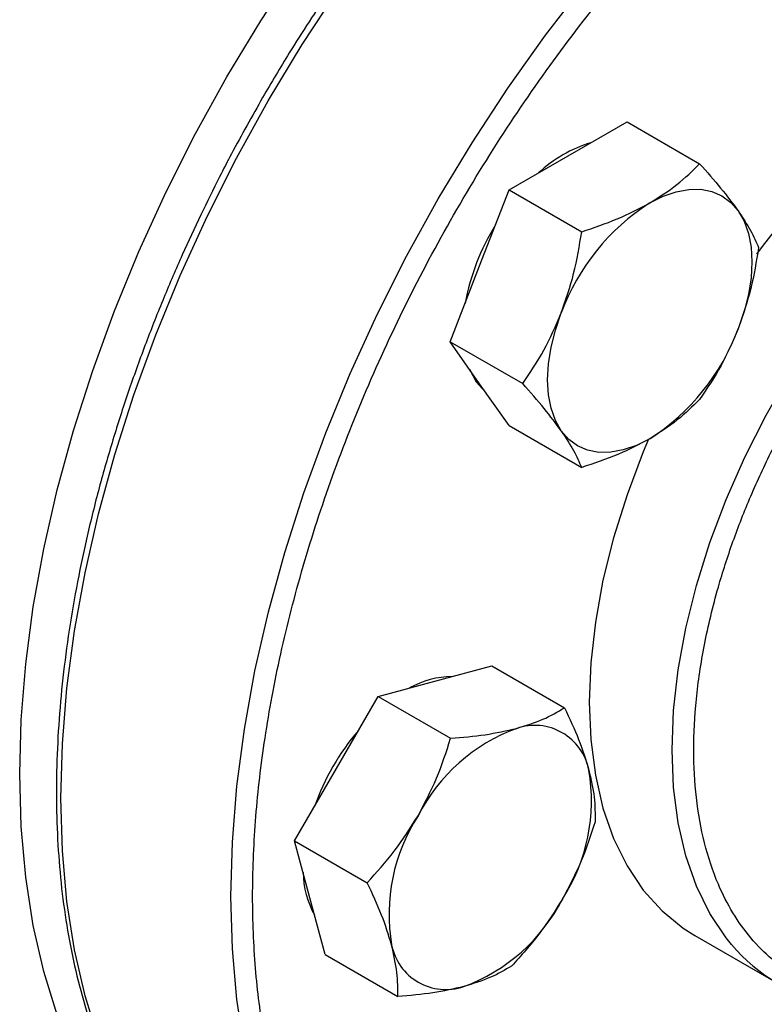
# Model space of a CAD drawing. Extents: x 0.4 to 10.6, y 0.4 to 8.1.
# Drawn here: x 2.9 to 3, y 4.9 to 5 of the extents above; entities that cross this region are included whole.
import ezdxf

# ---------------------------------------------------------------- set-up
doc = ezdxf.new("R2010")
doc.units = 0
doc.linetypes.add('SLD-SOLID', pattern=[0])
doc.layers.get('0').update_dxf_attribs({"linetype": 'CONTINUOUS'})

msp = doc.modelspace()

# ---------------------------------------------------------------- linework, layer by layer
at = {"color": 7, "linetype": 'SLD-SOLID'}
for p, q in [((2.945262061455252, 4.948449675009154), (2.951640940993723, 4.952132123783604)), ((2.951640940993723, 4.952132123783604), (2.95949295965969, 4.947599249892675)), ((2.938883181916738, 4.944767226234715), (2.945262061455252, 4.948449675009154)), ((2.935693742147509, 4.936546776754629), (2.938883181916738, 4.944767226234715)), ((2.938883181916738, 4.944767226234715), (2.946735200582699, 4.940234352343779)), ((2.932504302378231, 4.928326327274551), (2.935693742147509, 4.936546776754629)), ((2.932504302378231, 4.928326327274551), (2.940356321044214, 4.92379345338362)), ((2.935693742147493, 4.923788326568907), (2.932504302378231, 4.928326327274551)), ((2.938883181916735, 4.919250325863279), (2.935693742147493, 4.923788326568907)), ((2.938883181916735, 4.919250325863279), (2.946735200582698, 4.914717451972344)), ((2.930862736490074, 4.891587259229969), (2.937024260979121, 4.893237746021937)), ((2.937024260979121, 4.893237746021937), (2.944876279645042, 4.888704872131022)), ((2.92470121200107, 4.889936772437952), (2.930862736490074, 4.891587259229969)), ((2.920190663023047, 4.882124272460882), (2.92470121200107, 4.889936772437952)), ((2.92470121200107, 4.889936772437952), (2.932553230667035, 4.885403898547018)), ((2.915680114044987, 4.874311772483819), (2.920190663023047, 4.882124272460882)), ((2.917331089555984, 4.868149759298745), (2.915680114044987, 4.874311772483819)), ((2.915680114044987, 4.874311772483819), (2.92353213271095, 4.869778898592878)), ((2.918982065066934, 4.861987746113658), (2.917331089555984, 4.868149759298745)), ((2.958979351631419, 4.864065328098139), (2.967936037526449, 4.858894743389929)), ((2.918982065066934, 4.861987746113658), (2.926834083732918, 4.857454872222744))]:
    msp.add_line(p, q, dxfattribs=at)
at = {"color": 7, "linetype": 'SLD-SOLID', "flags": 128}
for points in [[(2.8859327454417, 4.881542848470215), (2.886096659505355, 4.88741943828374), (2.886587699791132, 4.893460114787064), (2.887403763589143, 4.89963901087602), (2.888541356388921, 4.905929667568951), (2.88999560684345, 4.91230514730814), (2.891760287629023, 4.918738149310562), (2.893827842111598, 4.925201126474029), (2.896189416705463, 4.931666403338117), (2.898834898785653, 4.938106294594721), (2.901752959991758, 4.944493223640814), (2.904931104737704, 4.950799840665679), (2.908355723719771, 4.956999139767009), (2.912012152193723, 4.963064574594316), (2.915884732771488, 4.968970172024488), (2.919956882468501, 4.974690643382685), (2.924211163714594, 4.980201492732327), (2.928629359024342, 4.985479121770461), (2.933192549007133, 4.990500930879307), (2.937881193382909, 4.995245415901298), (2.942675214656638, 4.999692260223186), (2.947554084093234, 5.00382242177489), (2.952496909624754, 5.007618214570575), (2.957482525313433, 5.011063384442745), (2.962489581987488, 5.014143178645099), (2.967496638661543, 5.01684440902604), (2.972482254350223, 5.019155508502381), (2.977425079881742, 5.021066580591355), (2.982303949318339, 5.022569441788884), (2.987097970592068, 5.023657656612597), (2.991786614967844, 5.024326565159554), (2.996349804950635, 5.024573303060663), (3.000768000260382, 5.024396813746351), (3.005022281506475, 5.02379785297096), (3.009094431203489, 5.022778985576482), (3.012967011781253, 5.021344574509518), (3.016623440255205, 5.019500762138475), (3.01844668911255, 5.018374453262662)], [(2.954100896220051, 4.943347124310253), (2.955543020526946, 4.94407049464193), (2.956960469687118, 4.944563187286686), (2.958328990752445, 4.944816772136773), (2.959625167948073, 4.944826910285095), (2.960826823322817, 4.944593428265125), (2.961913396220055, 4.944120321018958), (2.962866295076256, 4.943415683542746), (2.96366921552778, 4.942491572379089)], [(2.96366921552778, 4.942491572379089), (2.96430841938313, 4.94136379932617), (2.964772969687099, 4.940051660893623), (2.96505491785519, 4.938577608133822), (2.965149439676075, 4.936966862498171), (2.965054917855193, 4.93524698429108), (2.964772969687106, 4.933447401105511), (2.964308419383139, 4.931598904308709), (2.963669215527822, 4.929733122193353)], [(2.944532576912324, 4.918685775870014), (2.943893373056973, 4.91981354892293), (2.943428822753002, 4.921125687355475), (2.94314687458491, 4.922599740115274), (2.943052352764025, 4.924210485750923), (2.943146874584908, 4.925930363958013), (2.943428822752997, 4.927729947143581), (2.943893373056965, 4.929578443940381), (2.944532576912303, 4.931444226055724)], [(2.934581817403966, 4.925370396034312), (2.935325457365601, 4.92400093284802), (2.936302632356273, 4.9229219850177)], [(2.954100896220052, 4.917830223938828), (2.952658771913159, 4.917106853607152), (2.95124132275299, 4.916614160962395), (2.949872801687665, 4.91636057611231), (2.948576624492039, 4.916350437963986), (2.947374969117295, 4.916583919983955), (2.94628839622006, 4.917057027230119), (2.945335497363858, 4.917761664706328), (2.944532576912324, 4.918685775870014)], [(2.953964850293744, 4.917770896979379), (2.953394557671054, 4.91640967498565), (2.951641265487109, 4.911762601049002), (2.95018589141645, 4.907116207562058), (2.949040852197497, 4.902510135915779), (2.948215916901135, 4.897983683489394), (2.947718123584451, 4.893575468379023), (2.947551719244503, 4.889323099921695), (2.947718123584451, 4.885262857825746), (2.948215916901135, 4.881429382645136), (2.949040852197497, 4.877855380238461), (2.950185891416451, 4.874571342734098), (2.95164126548711, 4.871605288382113), (2.953394557671055, 4.868982522512439), (2.955430809497565, 4.866725421638713), (2.957732648384019, 4.864853242549759), (2.958979351631418, 4.864065328098137)], [(2.910251654551931, 4.830954848972047), (2.908355723719771, 4.831975576830005), (2.904931104737703, 4.834220895017489), (2.901752959991756, 4.836858104224228), (2.898834898785652, 4.839875911515525), (2.896189416705462, 4.843261394177258), (2.893827842111597, 4.84700005505292), (2.891760287629022, 4.851075884622673), (2.88999560684345, 4.855471429558565), (2.888541356388921, 4.860167867462366), (2.887403763589143, 4.86514508746596), (2.886587699791132, 4.870381776349174), (2.886096659505355, 4.875855509806262), (2.8859327454417, 4.881542848470215)]]:
    msp.add_lwpolyline(points, dxfattribs=at)
at = {"color": 8, "linetype": 'SLD-SOLID', "flags": 128}
for points in [[(2.903652534276734, 4.836825721833281), (2.903303893929422, 4.837221706852201), (2.900656808526759, 4.840609241321608), (2.898293802675564, 4.844350168052347), (2.896224995129666, 4.848428467821838), (2.894459244840586, 4.852826676724359), (2.893004113022146, 4.857525960954161), (2.891865830772187, 4.862506197454727), (2.891049272390055, 4.867746060088781), (2.890557934504104, 4.873223110960084), (2.890393921098593, 4.878913896495956), (2.890557934504104, 4.884794047879065), (2.891049272390055, 4.890838385398452), (2.891865830772186, 4.897021026272916), (2.893004113022145, 4.903315495485055), (2.894459244840585, 4.909694839151358), (2.896224995129665, 4.916131739942872), (2.898293802675563, 4.922598634062197), (2.900656808526758, 4.929067829275898), (2.90330389392942, 4.935511623496901), (2.906223723657468, 4.941902423409083), (2.909403794551745, 4.948212862626085), (2.912830489060468, 4.954415918878384), (2.916489133551677, 4.9604850297268), (2.920364061147973, 4.966394206306928), (2.9244386788145, 4.972118144617464), (2.928695538412864, 4.977632333875803), (2.933116411416739, 4.98291316147699), (2.937682366969216, 4.987938014106508), (2.942373852947644, 4.992685374573967), (2.947170779688812, 4.99713491395302), (2.952052606015975, 5.001267578632938), (2.956998427199332, 5.005065671909104), (2.961987064473278, 5.008512929763016), (2.966997155727135, 5.01159459050731), (2.972007246980993, 5.014297457997573), (2.976995884254938, 5.016609958140264), (2.981941705438295, 5.018522188454746), (2.986823531765459, 5.020025960477243), (2.991620458506627, 5.021114834825092), (2.996311944485055, 5.021784148771168), (3.000877900037533, 5.022031036210398), (3.005298773041407, 5.021854439932867), (3.009353952006233, 5.021293770544955)], [(2.922034293486706, 4.8262157984542), (2.921688670240272, 4.826608401398508), (2.919041584837609, 4.829995935867915), (2.916678578986414, 4.833736862598653), (2.914609771440516, 4.837815162368146), (2.912844021151437, 4.842213371270665), (2.911388889332996, 4.846912655500468), (2.910250607083036, 4.851892892001033), (2.909434048700905, 4.857132754635087), (2.908942710814955, 4.862609805506391), (2.908778697409443, 4.868300591042263), (2.908942710814955, 4.874180742425372), (2.909434048700905, 4.88022507994476), (2.910250607083036, 4.886407720819222), (2.911388889332995, 4.892702190031361), (2.912844021151435, 4.899081533697665), (2.914609771440515, 4.905518434489179), (2.916678578986413, 4.911985328608504), (2.919041584837608, 4.918454523822205), (2.92168867024027, 4.924898318043208), (2.924608499968318, 4.931289117955388), (2.927788570862595, 4.937599557172391), (2.931215265371319, 4.943802613424691), (2.934873909862527, 4.949871724273105), (2.938748837458823, 4.955780900853235), (2.942823455125351, 4.96150483916377), (2.947080314723714, 4.96701902842211), (2.951501187727589, 4.972299856023296), (2.956067143280066, 4.977324708652815), (2.960758629258494, 4.982072069120274), (2.965555555999662, 4.986521608499326), (2.970437382326826, 4.990654273179245), (2.975383203510183, 4.994452366455411), (2.980371840784128, 4.997899624309323), (2.985381932037986, 5.000981285053617), (2.990392023291843, 5.00368415254388), (2.995380660565789, 5.005996652686569), (3.000326481749145, 5.007908883001051), (3.005208308076309, 5.009412655023549), (3.010005234817478, 5.010501529371398), (3.014696720795905, 5.011170843317474), (3.019262676348383, 5.011417730756705), (3.023683549352258, 5.011241134479173), (3.027645684869861, 5.010697940222902)], [(2.9629459999193, 4.86308036716935), (2.962351243566085, 4.86381193780423), (2.96059795138214, 4.866434703673904), (2.95914257731148, 4.869400758025887), (2.957997538092526, 4.872684795530251), (2.957172602796165, 4.876258797936926), (2.95667480947948, 4.880092273117536), (2.956508405139533, 4.884152515213485), (2.95667480947948, 4.888404883670813), (2.957172602796164, 4.892813098781184), (2.957997538092526, 4.89733955120757), (2.95914257731148, 4.901945622853849), (2.960597951382139, 4.906592016340793), (2.962351243566084, 4.91123909027744), (2.964387495392594, 4.915847197467478), (2.966689334279047, 4.920377023165133), (2.96923712174767, 4.924789920494725), (2.972009120974106, 4.929048240172181), (2.974981682238333, 4.933115651715453), (2.978129444695741, 4.936957453403385), (2.981425552746912, 4.940540868338555), (2.984841885160131, 4.943835324088214), (2.988349294991811, 4.946812713517498), (2.991917858257946, 4.949447634589593), (2.995517129234991, 4.951717607086959), (2.999116400212036, 4.953603264404621), (3.002684963478171, 4.955088518779205), (3.006192373309851, 4.956160698544075), (3.009608705723069, 4.956810656239517), (3.012904813774242, 4.957032846655642), (3.016052576231649, 4.956825374142162), (3.017020195856394, 4.956669151455078)]]:
    msp.add_lwpolyline(points, dxfattribs=at)
at = {"color": 7, "linetype": 'SLD-SOLID'}
for centre, radius, start, end in [((3.021397217984237, 4.897343484983819), 0.06887936341949316, 116.0753720914743, 144.039462103605), ((2.952012432338417, 4.935905859324328), 0.01460826994790556, 107.0778918264708, 132.9167316408282), ((2.967034391850383, 4.923153078168483), 0.02398071743705202, 122.6379705890152, 159.77288621444), ((2.958499924767223, 4.927898032846811), 0.02481218390900655, 148.2138477273038, 169.3747925324713), ((2.941167400589853, 4.938024270080533), 0.02398071743692624, 302.6379705888333, 339.7728862144862), ((2.932833138127998, 4.882488313406398), 0.009599741105365173, 90.61425237009134, 119.3772671617039), ((2.946496898990672, 4.868071825112803), 0.01962678666544787, 110.2567276941628, 152.8704367935476), ((2.941641702840337, 4.880824266124939), 0.005983704438043518, 11.06996169836469, 108.9192865469768), ((2.942811255871166, 4.869064197941548), 0.02654675590523389, 139.7131579241361, 160.2868419302376), ((2.928167011793736, 4.878652297122049), 0.01963000221814668, 327.1308904352019, 9.73979425437995), ((2.945516983782084, 4.866368093615754), 0.0196300022182325, 147.1308904353866, 189.7397942543508), ((2.926198953262743, 4.870992646382301), 0.009602363981998985, 180.6179484363658, 209.3797795489629), ((2.927187096585296, 4.87694856562478), 0.01962678666512409, 290.2567276937069, 332.8704367937629), ((2.932042292735354, 4.864196124612838), 0.005983704437997474, 191.0699616982427, 288.9192865473175), ((2.977380762798093, 4.875255407891938), 0.01888369656512449, 220.1460501964529, 259.8257176062882)]:
    msp.add_arc(centre, radius, start, end, dxfattribs=at)
for points, knots in [([(3.008991706965314, 5.021370856139918), (3.008156416581715, 5.021534870787306), (3.006059911240285, 5.021946533115851), (3.002540080954528, 5.022190458300392), (2.998481491375271, 5.022184950553433), (2.994312998638402, 5.021823937920913), (2.990057906366344, 5.021129807378867), (2.985729095827434, 5.02010046235553), (2.981342251150761, 5.018741976312081), (2.976912297361401, 5.017059726051576), (2.972454364969038, 5.015060694834745), (2.967983604172282, 5.012752843288888), (2.96351520345303, 5.01014525966885), (2.959064407627166, 5.007248145923868), (2.954646537743359, 5.004072877855522), (2.950277158358362, 5.00063221137633), (2.945972217362249, 4.99694056019167), (2.941748334937062, 4.99301451425038), (2.937623416646489, 4.988873870658193), (2.933618025158704, 4.984543889363141), (2.929758916849663, 4.980060855465327), (2.92608950904072, 4.975488724876663), (2.9226471430305, 4.970896987653862), (2.919718869574664, 4.966726379129528), (2.917225763760071, 4.962967952562481), (2.914796851198885, 4.959144379544461), (2.913167804991484, 4.956377140982741), (2.912216073715963, 4.95476044805282)], [0, 0, 0, 0, 0.02809459297624365, 0.0705149555130783, 0.1129892046355574, 0.1555030044963188, 0.1980441821609665, 0.2406002098615719, 0.283159597530598, 0.3257123956836362, 0.3682500792666533, 0.4107647095794461, 0.4532474036840621, 0.4956910297169337, 0.538086416007494, 0.580421069398462, 0.622676923069108, 0.6648264975954377, 0.706825744572277, 0.7485994260113565, 0.7900078230296687, 0.8307593470724534, 0.8701288175985915, 0.9079852959058027, 0.9348719683939524, 0.9619505055712841, 1, 1, 1, 1]), ([(2.912216073715963, 4.95476044805282), (2.911073010194476, 4.952732938037181), (2.909473565378468, 4.949895921263438), (2.907272642066728, 4.945641930287151), (2.905476860929054, 4.94200775668037), (2.903457887289538, 4.93763858195505), (2.901475237881566, 4.933024141163185), (2.899555443806097, 4.928171274505553), (2.897746547551927, 4.923155323035421), (2.896080158561884, 4.918024901201239), (2.894580628874924, 4.912821452614584), (2.893266650528174, 4.907580040932953), (2.892152748697649, 4.902331317321109), (2.891250261028701, 4.89710262541645), (2.890568012478557, 4.891918735259163), (2.890112803265227, 4.886802323329202), (2.889889777149942, 4.881774294072544), (2.889902715550594, 4.876854001172671), (2.890154288717217, 4.872059414979669), (2.890646267525772, 4.867407314636212), (2.891379742196601, 4.862913377323007), (2.892355250628688, 4.858592206768057), (2.893573268497285, 4.8544577807469), (2.895033398496119, 4.850522325381135), (2.896738364317545, 4.846801592579575), (2.898679974782596, 4.843296088370465), (2.900892879541748, 4.840063023663657), (2.902471095422018, 4.837978875117767), (2.903371496608109, 4.83706011409203), (2.903385084685329, 4.837046248943963)], [0, 0, 0, 0, 0.04681882411791757, 0.06551177963367177, 0.0965509627209092, 0.1286938506272548, 0.1630986799242294, 0.1989268116939417, 0.2358398027800025, 0.2735676940719456, 0.3119193061554509, 0.3507540267823441, 0.3899670510840093, 0.4294793238410758, 0.4692308562821043, 0.509176222386495, 0.5492815180596045, 0.5895223290001942, 0.6298824181643193, 0.6703528667952656, 0.7109300175572264, 0.7516184311117371, 0.7924298114549057, 0.833383731019015, 0.8745086417967928, 0.9158432527576182, 0.9574381923887496, 0.9993576939508969, 1, 1, 1, 1]), ([(2.954100896220051, 4.943347124310253), (2.955120025847301, 4.943992867871277), (2.957180910613709, 4.945298691028936), (2.958716656560089, 4.946826804783936), (2.95949295965969, 4.947599249892675)], [0, 0, 0, 0, 0.4945107285285987, 1, 1, 1, 1]), ([(2.95949295965969, 4.947599249892675), (2.960286751840652, 4.946703035090859), (2.961888890143953, 4.944894173657842), (2.963072190670365, 4.943297274920265), (2.96366921552778, 4.942491572379089)], [0, 0, 0, 0, 0.4954579634771244, 1, 1, 1, 1]), ([(2.946735200582699, 4.940234352343779), (2.948046971803741, 4.940673174676618), (2.950694565177431, 4.941558865018052), (2.952958596995706, 4.942747438849019), (2.954100896220051, 4.943347124310253)], [0, 0, 0, 0, 0.4954579634766573, 1, 1, 1, 1]), ([(2.96366921552778, 4.942491572379089), (2.964153917283971, 4.941759883653335), (2.965134081572084, 4.940280262113209), (2.965624126662436, 4.939113190606902), (2.965871839198146, 4.938523248481423)], [0, 0, 0, 0, 0.4945107285279816, 1, 1, 1, 1]), ([(2.944532576912303, 4.931444226055724), (2.945017278668489, 4.932850364617591), (2.945997442956589, 4.93569385916835), (2.946487488046973, 4.938709817675312), (2.946735200582699, 4.940234352343779)], [0, 0, 0, 0, 0.4945107285297877, 1, 1, 1, 1]), ([(2.965871839198146, 4.938523248481423), (2.965629673298972, 4.937028987809693), (2.965140901461551, 4.934013069645336), (2.964162739404257, 4.931168385118025), (2.963669215527822, 4.929733122193353)], [0, 0, 0, 0, 0.4954579634778738, 1, 1, 1, 1]), ([(2.940356321044214, 4.92379345338362), (2.941150113225192, 4.924969266981194), (2.942752251528524, 4.927342452365719), (2.943935552054904, 4.930068712975549), (2.944532576912303, 4.931444226055724)], [0, 0, 0, 0, 0.4954579634775723, 1, 1, 1, 1]), ([(2.963669215527822, 4.929733122193353), (2.963085061541837, 4.928384396181692), (2.961903784873239, 4.925657001336958), (2.96030242825169, 4.923282589321235), (2.959492959659701, 4.922082349521237)], [0, 0, 0, 0, 0.4945107285304582, 1, 1, 1, 1]), ([(2.944532576912324, 4.918685775870014), (2.943948422926364, 4.919474877145951), (2.942767146257816, 4.921070598392044), (2.941165789636225, 4.922879216389647), (2.940356321044214, 4.92379345338362)], [0, 0, 0, 0, 0.494510728530422, 1, 1, 1, 1]), ([(2.959492959659701, 4.922082349521237), (2.958732814720441, 4.921325080114262), (2.957198587812622, 4.919796656993034), (2.955139694463436, 4.91848965924457), (2.954100896220052, 4.917830223938828)], [0, 0, 0, 0, 0.4954579634762772, 1, 1, 1, 1]), ([(2.946735200582698, 4.914717451972344), (2.946493034683519, 4.915295219700018), (2.946004262846086, 4.916461348353232), (2.945026100788771, 4.917939823173333), (2.944532576912324, 4.918685775870014)], [0, 0, 0, 0, 0.495457963477289, 1, 1, 1, 1]), ([(2.954100896220052, 4.917830223938828), (2.95298231436303, 4.917241892927996), (2.950720317216172, 4.916052169476327), (2.948073259738586, 4.915165602212597), (2.946735200582698, 4.914717451972344)], [0, 0, 0, 0, 0.4945107285284919, 0.9999999999999999, 0.9999999999999999, 0.9999999999999999, 0.9999999999999999]), ([(2.939701571254902, 4.886484708531063), (2.940684280505932, 4.886789973138112), (2.942671515957742, 4.887407279476351), (2.944135999118851, 4.888269187082908), (2.944876279645042, 4.888704872131022)], [0, 0, 0, 0, 0.4945107285279826, 1, 1, 1, 1]), ([(2.944876279645043, 4.888704872131022), (2.945420218467016, 4.887544910562985), (2.946518069065995, 4.885203719879735), (2.947180065982512, 4.883056529795742), (2.947514071254943, 4.881973182137965)], [0, 0, 0, 0, 0.4954579634778751, 0.9999999999999999, 0.9999999999999999, 0.9999999999999999, 0.9999999999999999]), ([(2.932553230667035, 4.885403898547018), (2.933829702472495, 4.88551272132091), (2.936406049810829, 4.88573236210159), (2.938596431577555, 4.88623241222396), (2.939701571254902, 4.886484708531063)], [0, 0, 0, 0, 0.4954579634771247, 1, 1, 1, 1]), ([(2.929029497787857, 4.877021721761976), (2.929735566816345, 4.878359503621669), (2.931163380183686, 4.88106476719335), (2.932086568750809, 4.883946973952238), (2.932553230667035, 4.885403898547018)], [0, 0, 0, 0, 0.4945107285285993, 1, 1, 1, 1]), ([(2.947514071254943, 4.881973182137965), (2.947740985362559, 4.880969371160432), (2.948199851256712, 4.878939463780026), (2.948185490085182, 4.877239937873289), (2.948178230667047, 4.876380845760849)], [0, 0, 0, 0, 0.4945107285304582, 1, 1, 1, 1]), ([(2.92353213271095, 4.869778898592878), (2.924540478835342, 4.870888459397727), (2.926575658807656, 4.873127924471743), (2.928206612892443, 4.875715952719348), (2.929029497787857, 4.877021721761976)], [0, 0, 0, 0, 0.4954579634766509, 1, 1, 1, 1]), ([(2.948178230667047, 4.876380845760848), (2.947721510824439, 4.874952837881862), (2.946799697317993, 4.872070640028048), (2.945373881702304, 4.869364187862951), (2.944654497787857, 4.86799866897582)], [0, 0, 0, 0, 0.4954579634762808, 1, 1, 1, 1]), ([(2.92616992432079, 4.863047208599832), (2.925843557983372, 4.864108432127566), (2.92518357970871, 4.866254439213983), (2.924086629349079, 4.868595511611963), (2.92353213271095, 4.869778898592878)], [0, 0, 0, 0, 0.4945107285297877, 1, 1, 1, 1]), ([(2.944654497787857, 4.86799866897582), (2.943848976529595, 4.866718299666316), (2.942220050781798, 4.864129135800625), (2.940185550683467, 4.861888475533006), (2.939157132710953, 4.860755845806713)], [0, 0, 0, 0, 0.4945107285284945, 1, 1, 1, 1]), ([(2.926834083732918, 4.857454872222744), (2.926841771192751, 4.858296386716619), (2.926857287059685, 4.859994844620029), (2.926400428612257, 4.862023610786549), (2.92616992432079, 4.863047208599832)], [0, 0, 0, 0, 0.495457963477573, 1, 1, 1, 1]), ([(2.939157132710953, 4.860755845806713), (2.938432287187279, 4.860328575958683), (2.93696930631482, 4.859466202398209), (2.934984063017188, 4.858847728358366), (2.933982424320808, 4.858535682206768)], [0, 0, 0, 0, 0.495457963477287, 1, 1, 1, 1]), ([(2.933982424320808, 4.858535682206768), (2.932900262840008, 4.8582878301499), (2.930711915007765, 4.857786623517627), (2.928136120315411, 4.85756626240236), (2.926834083732918, 4.857454872222744)], [0, 0, 0, 0, 0.4945107285304228, 1, 1, 1, 1])]:
    msp.add_open_spline(points, degree=3, knots=knots, dxfattribs=at)
at = {"color": 8, "linetype": 'SLD-SOLID'}
for points, knots in [([(2.955889153172028, 4.814681929019439), (2.954555436590099, 4.814583830363525), (2.950874850949175, 4.814313112799354), (2.945201539459243, 4.814979311085285), (2.938922725298615, 4.816606713688039), (2.933132543552514, 4.819303462169921), (2.927908754549597, 4.822975590482073), (2.923334880739002, 4.82757281099139), (2.919466041764429, 4.832997139791679), (2.916335121166807, 4.839134390969867), (2.913950150568083, 4.845854233209513), (2.912306438001299, 4.852982626897647), (2.911345108363518, 4.860452571052923), (2.911031029633004, 4.868239964962704), (2.911345093185369, 4.876390166205329), (2.91230640015957, 4.884970031293692), (2.913950151393595, 4.893996419516616), (2.91633511795833, 4.90346989829175), (2.919466054090199, 4.913222002604688), (2.923334833752815, 4.923113315475004), (2.92790893228111, 4.93299097248298), (2.933131876563275, 4.94269603495437), (2.938925208428724, 4.952071735782809), (2.945192368245673, 4.960971622766067), (2.951823957265006, 4.969267729440086), (2.958703856197674, 4.976853997004966), (2.965715395327718, 4.983659010208177), (2.972710192367117, 4.989583457079986), (2.979659589422294, 4.9947468382754), (2.984260131341588, 4.99754229187226), (2.986560443339962, 4.998940043607285)], [0, 0, 0, 0, 0.02125658866948629, 0.05866066006225803, 0.09646263784389077, 0.1344667562297838, 0.1724708746156769, 0.2102728523973095, 0.2476769237900814, 0.2844995784761826, 0.3205745238811845, 0.3557564293178557, 0.3893659315552655, 0.4229778357897102, 0.4565873380445943, 0.4901992422896786, 0.5253811477263498, 0.5614560931313517, 0.5982787478174529, 0.6356828192102243, 0.6734847969918566, 0.7114889153777502, 0.7494930337636433, 0.7872950115452757, 0.8246990829380474, 0.8615217376241485, 0.8975966830291503, 0.9327785884658217, 0.9663886945902626, 1, 1, 1, 1]), ([(2.982607692886132, 4.857326532493975), (2.981491832628891, 4.857236896257515), (2.979205128295859, 4.857053206974759), (2.97593830679447, 4.857403945504987), (2.972799726192179, 4.858226497186167), (2.969898766531943, 4.859577855101409), (2.967279639204987, 4.861416181896009), (2.964992199301913, 4.863717015738598), (2.963047439270363, 4.866437015958931), (2.961314523006578, 4.869832678359884), (2.959930825740296, 4.873978586821091), (2.95905580661473, 4.878879795020467), (2.958771691716223, 4.884098234842442), (2.959055806571723, 4.889644701843971), (2.959930714794925, 4.895556145596162), (2.96131441790306, 4.901299626653319), (2.963047365962311, 4.906696243138229), (2.964992009109103, 4.911661436274522), (2.967279572461984, 4.916603388693542), (2.969898386120093, 4.921465923731877), (2.972800137924116, 4.926165288766689), (2.975936024713504, 4.930617251301116), (2.979263739824543, 4.934783489911465), (2.983070618803214, 4.938984429675958), (2.987352661032259, 4.943044042687999), (2.992034439940368, 4.946795685150003), (2.99515780271374, 4.948725962558138), (2.996695640536972, 4.949676365640631)], [0, 0, 0, 0, 0.03489445466700863, 0.07150832747026212, 0.1088964943881447, 0.1462894433783496, 0.1836776104325699, 0.2210705595599006, 0.2576797503058684, 0.2942936234866814, 0.3411229956182872, 0.3866753021080084, 0.4308596263205641, 0.4750397487730708, 0.5205921096831833, 0.5674256301129917, 0.6040348204829756, 0.6406486932858673, 0.6780368602025937, 0.7154298091939493, 0.752817976247508, 0.790210925375511, 0.8268201161210688, 0.8634339893022845, 0.9102633614333497, 0.9558167248152887, 1, 1, 1, 1])]:
    msp.add_open_spline(points, degree=3, knots=knots, dxfattribs=at)

doc.saveas('drawing.dxf')
